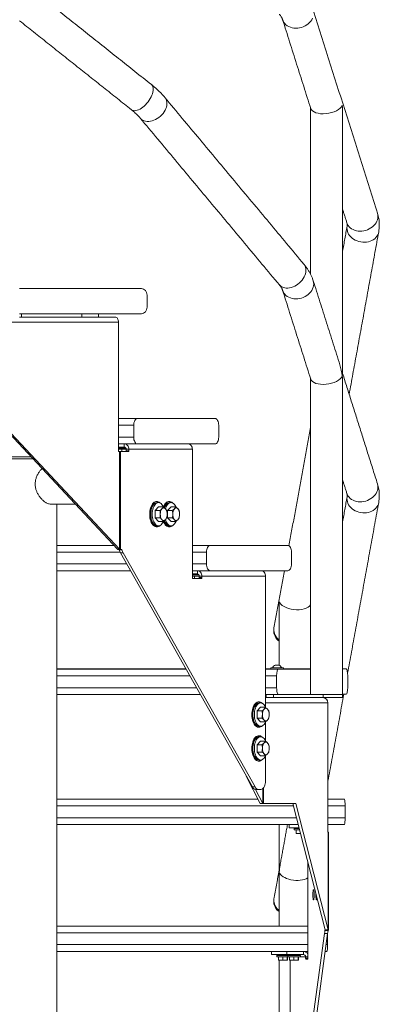
# Model space of a CAD drawing. Units: inches. Extents: x 1.38 to 9.74, y 0.19 to 8.36.
# Drawn here: x 5.03 to 5.56, y 1.54 to 3 of the extents above; entities that cross this region are included whole.
import ezdxf

# ---------------------------------------------------------------- set-up
doc = ezdxf.new("R2010")
doc.units = ezdxf.units.IN
doc.header["$MEASUREMENT"] = 0

msp = doc.modelspace()

# ---------------------------------------------------------------- linework, layer by layer
at = {"color": 7, "linetype": 'Continuous', "lineweight": 15}
for p, q in [((5.02724, 2.60238), (5.20738, 2.60238)), ((5.21582, 2.59238), (5.21582, 2.57488)), ((5.02724, 2.56488), (5.20738, 2.56488)), ((5.17357, 2.55238), (4.83617, 2.55238)), ((5.13733, 2.5602), (5.02724, 2.5602)), ((5.14076, 2.5602), (5.13733, 2.5602)), ((5.16882, 2.5602), (5.14076, 2.5602)), ((5.17357, 2.55238), (5.17357, 2.36137)), ((5.17203, 2.21691), (4.99704, 2.40395)), ((5.17488, 2.21691), (4.99989, 2.40395)), ((5.17357, 2.4102), (5.20149, 2.4102)), ((5.20149, 2.4102), (5.31644, 2.4102)), ((5.19605, 2.4002), (5.17357, 2.4002)), ((5.19605, 2.4002), (5.19605, 2.3827)), ((5.32188, 2.4002), (5.32188, 2.3827)), ((5.17357, 2.3827), (5.19605, 2.3827)), ((5.20149, 2.3727), (5.17357, 2.3727)), ((5.18213, 2.36801), (5.18213, 2.3727)), ((5.20149, 2.3727), (5.31644, 2.3727)), ((5.18213, 2.36801), (5.17357, 2.36801)), ((5.17357, 2.36658), (5.18434, 2.36658)), ((5.17357, 2.36481), (5.18477, 2.36481)), ((5.17357, 2.36137), (5.17488, 2.36137)), ((5.17488, 2.21691), (5.17488, 2.36137)), ((5.17488, 2.36137), (5.17671, 2.36137)), ((5.17671, 2.36137), (5.17671, 2.21645)), ((5.18809, 2.36137), (5.17671, 2.36137)), ((5.17851, 2.36481), (5.17851, 2.36137)), ((5.18477, 2.36488), (5.18872, 2.36488)), ((5.18477, 2.36488), (5.18477, 2.36254)), ((5.18477, 2.36254), (5.18872, 2.36254)), ((5.18872, 2.36254), (5.18872, 2.36488)), ((5.28287, 2.36488), (5.18872, 2.36488)), ((5.28287, 2.36488), (5.28287, 2.17387)), ((4.96968, 2.35075), (5.04681, 2.35075)), ((4.99566, 2.35377), (5.04399, 2.35377)), ((4.99566, 2.35075), (5.04681, 2.35075)), ((5.23274, 2.27963), (5.2277, 2.27421)), ((5.2277, 2.27421), (5.2277, 2.26339)), ((5.23466, 2.27421), (5.2277, 2.27421)), ((5.23971, 2.27963), (5.23274, 2.27963)), ((5.25124, 2.27963), (5.24619, 2.27421)), ((5.24619, 2.27421), (5.24619, 2.26339)), ((5.25316, 2.27421), (5.24619, 2.27421)), ((5.2582, 2.27963), (5.25124, 2.27963)), ((5.23466, 2.26339), (5.2277, 2.26339)), ((5.2277, 2.26339), (5.23274, 2.25797)), ((5.23971, 2.25797), (5.23274, 2.25797)), ((5.25316, 2.26339), (5.24619, 2.26339)), ((5.24619, 2.26339), (5.25124, 2.25797)), ((5.2582, 2.25797), (5.25124, 2.25797)), ((5.08218, 2.2227), (5.16662, 2.2227)), ((5.17612, 2.2127), (5.08218, 2.2127)), ((5.17203, 2.21691), (5.17488, 2.21691)), ((5.17276, 2.21645), (5.17671, 2.21645)), ((5.17451, 2.21602), (5.17846, 2.21602)), ((5.17798, 2.21645), (5.17671, 2.21645)), ((5.28287, 2.2227), (5.30909, 2.2227)), ((5.30365, 2.2127), (5.28287, 2.2127)), ((5.30365, 2.2127), (5.30365, 2.1952)), ((5.30909, 2.2227), (5.42404, 2.2227)), ((5.42949, 2.2127), (5.42949, 2.1952)), ((5.18064, 2.21166), (5.17669, 2.21166)), ((5.17669, 2.21166), (5.37168, 1.86559)), ((5.18064, 2.21166), (5.37564, 1.86559)), ((5.08218, 2.1952), (5.18597, 2.1952)), ((5.1916, 2.1852), (5.08218, 2.1852)), ((5.28287, 2.1952), (5.30365, 2.1952)), ((5.30909, 2.1852), (5.28287, 2.1852)), ((5.2903, 2.18051), (5.2903, 2.1852)), ((5.30909, 2.1852), (5.42404, 2.1852)), ((5.2903, 2.18051), (5.28287, 2.18051)), ((5.28287, 2.17908), (5.29251, 2.17908)), ((5.28287, 2.17731), (5.29293, 2.17731)), ((5.28287, 2.17387), (5.29625, 2.17387)), ((5.28612, 2.17731), (5.28612, 2.17387)), ((5.29279, 2.17731), (5.29279, 2.1743)), ((5.29293, 2.17738), (5.29688, 2.17738)), ((5.29293, 2.17738), (5.29293, 2.17504)), ((5.29293, 2.17504), (5.29688, 2.17504)), ((5.29688, 2.17504), (5.29688, 2.17738)), ((5.39104, 2.17738), (5.29688, 2.17738)), ((5.39104, 2.17738), (5.39104, 1.98356)), ((5.08218, 2.04005), (5.27339, 2.04005)), ((5.08218, 2.03982), (5.27352, 2.03982)), ((5.39104, 2.04005), (5.39886, 2.04005)), ((5.39104, 2.03982), (5.40994, 2.03982)), ((5.41761, 2.04159), (5.39886, 2.04159)), ((5.40678, 2.04574), (5.40554, 2.04574)), ((5.40947, 2.04574), (5.40678, 2.04574)), ((5.41094, 2.04574), (5.40947, 2.04574)), ((5.4577, 2.03982), (5.40994, 2.03982)), ((5.41761, 2.04005), (5.4577, 2.04005)), ((5.5052, 2.04005), (5.51053, 2.04005)), ((5.27915, 2.02982), (5.08218, 2.02982)), ((5.40763, 2.02982), (5.39104, 2.02982)), ((5.40763, 2.01232), (5.40763, 2.02982)), ((5.51284, 2.03005), (5.51284, 2.01255)), ((5.08218, 2.01232), (5.28901, 2.01232)), ((5.39104, 2.01232), (5.40763, 2.01232)), ((5.29465, 2.00232), (5.08218, 2.00232)), ((5.40994, 2.00232), (5.39104, 2.00232)), ((5.39127, 1.99763), (5.39104, 1.99763)), ((5.39221, 1.99763), (5.39127, 1.99763)), ((5.4151, 1.99763), (5.39221, 1.99763)), ((5.40308, 2.00232), (5.40308, 1.99763)), ((5.44407, 2.00232), (5.40994, 2.00232)), ((5.4151, 1.99763), (5.47629, 1.99763)), ((5.44407, 2.00232), (5.47629, 2.00232)), ((5.47629, 2.00232), (5.50463, 2.00232)), ((5.47629, 2.00232), (5.47629, 1.99763)), ((5.47629, 2.00232), (5.5052, 2.00232)), ((5.47629, 1.99763), (5.5052, 1.99763)), ((5.50463, 2.00232), (5.5052, 2.00232)), ((5.5052, 2.00255), (5.51053, 2.00255)), ((5.3839, 1.98345), (5.37885, 1.97804)), ((5.39086, 1.98345), (5.3839, 1.98345)), ((5.39104, 1.98982), (5.39122, 1.98982)), ((5.39104, 1.98747), (5.39122, 1.98747)), ((5.39122, 1.98982), (5.39122, 1.98747)), ((5.48357, 1.98982), (5.39122, 1.98982)), ((5.48357, 1.98982), (5.48357, 1.7988)), ((5.37885, 1.97804), (5.37885, 1.96722)), ((5.38582, 1.97804), (5.37885, 1.97804)), ((5.38582, 1.96722), (5.37885, 1.96722)), ((5.37885, 1.96722), (5.3839, 1.9618)), ((5.39086, 1.9618), (5.3839, 1.9618)), ((5.39104, 1.9617), (5.39104, 1.93356)), ((5.3839, 1.93345), (5.37885, 1.92804)), ((5.37885, 1.92804), (5.37885, 1.91722)), ((5.38582, 1.92804), (5.37885, 1.92804)), ((5.39086, 1.93345), (5.3839, 1.93345)), ((5.37885, 1.91722), (5.3839, 1.9118)), ((5.38582, 1.91722), (5.37885, 1.91722)), ((5.39086, 1.9118), (5.3839, 1.9118)), ((5.39104, 1.9117), (5.39104, 1.87463)), ((5.36312, 1.88057), (5.38313, 1.84138)), ((5.36324, 1.88057), (5.36312, 1.88057)), ((5.37168, 1.86559), (5.37564, 1.86559)), ((5.38733, 1.84138), (5.38733, 1.86346)), ((5.38837, 1.86466), (5.38837, 1.84138)), ((5.38028, 1.86213), (5.37633, 1.86213)), ((5.38708, 1.84138), (5.37649, 1.86213)), ((5.38431, 1.86213), (5.38028, 1.86213)), ((5.08218, 1.84763), (5.37994, 1.84763)), ((5.43242, 1.83763), (5.08218, 1.83763)), ((5.38708, 1.84138), (5.38313, 1.84138)), ((5.38733, 1.84138), (5.38708, 1.84138)), ((5.38837, 1.84138), (5.38733, 1.84138)), ((5.43603, 1.84138), (5.38837, 1.84138)), ((5.47935, 1.65435), (5.43146, 1.84138)), ((5.48393, 1.65435), (5.43603, 1.84138)), ((5.48357, 1.84763), (5.50769, 1.84763)), ((5.50899, 1.83763), (5.48357, 1.83763)), ((5.50899, 1.83763), (5.50899, 1.82013)), ((5.08218, 1.82013), (5.4369, 1.82013)), ((5.48357, 1.82013), (5.50899, 1.82013)), ((5.43946, 1.81013), (5.08218, 1.81013)), ((5.42592, 1.81013), (5.42592, 1.80544)), ((5.44066, 1.80544), (5.42592, 1.80544)), ((5.50769, 1.81013), (5.48357, 1.81013)), ((5.43367, 1.80402), (5.44102, 1.80402)), ((5.43367, 1.80224), (5.44148, 1.80224)), ((5.43638, 1.80224), (5.43638, 1.79697)), ((5.43638, 1.79697), (5.44268, 1.79697)), ((5.44268, 1.79754), (5.44268, 1.79697)), ((5.44268, 1.79697), (5.44283, 1.79697)), ((5.48357, 1.7988), (5.48393, 1.7988)), ((5.48393, 1.65435), (5.48393, 1.7988)), ((5.48393, 1.7988), (5.48411, 1.7988)), ((5.45381, 1.75407), (5.45381, 1.6113)), ((5.08218, 1.66013), (5.45381, 1.66013)), ((5.45381, 1.65013), (5.08218, 1.65013)), ((5.47845, 1.64909), (5.43146, 1.30302)), ((5.4831, 1.64909), (5.4361, 1.30302)), ((5.4831, 1.64909), (5.47845, 1.64909)), ((5.47898, 1.65345), (5.48362, 1.65345)), ((5.4794, 1.65388), (5.47909, 1.65388)), ((5.47935, 1.65435), (5.48393, 1.65435)), ((5.4794, 1.65423), (5.4794, 1.65388)), ((5.4794, 1.65388), (5.48405, 1.65388)), ((5.48305, 1.64875), (5.48305, 1.63263)), ((5.08218, 1.63263), (5.45381, 1.63263)), ((5.48086, 1.63263), (5.48305, 1.63263)), ((5.45381, 1.62263), (5.08218, 1.62263)), ((5.39986, 1.62263), (5.39986, 1.61794)), ((5.42255, 1.61794), (5.39986, 1.61794)), ((5.40774, 1.61652), (5.42395, 1.61652)), ((5.42255, 1.62263), (5.42255, 1.61794)), ((5.44734, 1.61794), (5.42255, 1.61794)), ((5.42395, 1.61652), (5.4427, 1.61652)), ((5.44734, 1.61794), (5.44734, 1.62263)), ((5.48175, 1.62263), (5.47951, 1.62263)), ((5.40774, 1.61474), (5.42395, 1.61474)), ((5.41044, 1.61474), (5.41044, 1.60947)), ((5.41044, 1.60947), (5.41675, 1.60947)), ((5.41675, 1.61474), (5.41675, 1.60947)), ((5.41675, 1.60947), (5.42342, 1.60947)), ((5.42342, 1.61474), (5.42342, 1.60947)), ((5.42342, 1.60947), (5.42378, 1.60947)), ((5.42378, 1.61474), (5.42378, 1.60947)), ((5.42395, 1.61474), (5.4427, 1.61474)), ((5.42665, 1.61474), (5.42665, 1.60947)), ((5.42665, 1.60947), (5.43296, 1.60947)), ((5.42774, 1.60947), (5.42774, 1.42888)), ((5.43296, 1.61474), (5.43296, 1.60947)), ((5.43296, 1.60947), (5.43963, 1.60947)), ((5.43963, 1.61474), (5.43963, 1.60947)), ((5.43963, 1.60947), (5.43999, 1.60947)), ((5.43999, 1.61474), (5.43999, 1.60947)), ((5.4427, 1.61482), (5.45044, 1.61482)), ((5.45044, 1.61482), (5.45044, 1.61247)), ((5.45044, 1.61482), (5.45381, 1.61482)), ((5.45044, 1.61247), (5.45381, 1.61247)), ((5.45059, 1.6113), (5.45381, 1.6113))]:
    msp.add_line(p, q, dxfattribs=at)
at = {"color": 7, "linetype": 'Continuous', "lineweight": 15, "flags": 128}
for points in [[(5.46084, 3.0018), (5.45964, 2.99955), (5.45815, 2.9974), (5.45638, 2.99539), (5.45435, 2.99354), (5.45211, 2.99188), (5.44967, 2.99044), (5.44708, 2.98924), (5.44438, 2.98829), (5.44159, 2.98761), (5.43878, 2.98721), (5.43596, 2.98709), (5.43319, 2.98725), (5.43051, 2.9877), (5.42796, 2.98843), (5.42556, 2.98942), (5.42337, 2.99066), (5.4214, 2.99214), (5.41969, 2.99383), (5.41827, 2.9957), (5.41715, 2.99774), (5.41648, 2.99945)], [(5.22213, 2.90382), (5.22288, 2.90312), (5.22377, 2.90189), (5.22442, 2.90041), (5.22482, 2.89871), (5.22496, 2.89682), (5.22485, 2.89476), (5.22448, 2.89256), (5.22386, 2.89025), (5.223, 2.88787), (5.22192, 2.88545), (5.22062, 2.88303), (5.21913, 2.88063), (5.21746, 2.87831), (5.21565, 2.87609), (5.21372, 2.874), (5.2117, 2.87207), (5.20961, 2.87033), (5.20749, 2.86882), (5.20537, 2.86754), (5.20328, 2.86652), (5.20124, 2.86577), (5.1993, 2.86531), (5.19747, 2.86513), (5.19579, 2.86525), (5.19428, 2.86566), (5.19296, 2.86636), (5.1926, 2.86662)], [(5.24224, 2.88453), (5.24303, 2.88347), (5.24401, 2.88167), (5.24471, 2.87969), (5.2451, 2.87756), (5.24519, 2.87531), (5.24496, 2.87297), (5.24443, 2.87058), (5.24361, 2.86817), (5.24249, 2.86578), (5.24111, 2.86343), (5.23948, 2.86117), (5.23762, 2.85904), (5.23557, 2.85705), (5.23334, 2.85524), (5.23098, 2.85363), (5.22852, 2.85225), (5.22599, 2.85113), (5.22344, 2.85026), (5.22089, 2.84968), (5.21839, 2.84938), (5.21597, 2.84937), (5.21366, 2.84965), (5.21151, 2.85022), (5.20954, 2.85107), (5.20778, 2.85218), (5.20626, 2.85354), (5.20579, 2.85407)], [(5.55685, 2.71375), (5.55698, 2.71334), (5.55744, 2.71108), (5.55758, 2.70875), (5.55737, 2.70638), (5.55682, 2.70402), (5.55594, 2.7017), (5.55475, 2.69945), (5.55325, 2.6973), (5.55148, 2.69529), (5.54946, 2.69344), (5.54721, 2.69179), (5.54478, 2.69035), (5.54219, 2.68914), (5.53948, 2.68819), (5.5367, 2.68751), (5.53388, 2.68711), (5.53107, 2.68699), (5.5283, 2.68715), (5.52562, 2.6876), (5.52306, 2.68833), (5.52067, 2.68932), (5.51847, 2.69056), (5.5165, 2.69204), (5.5148, 2.69373), (5.51337, 2.69561), (5.51225, 2.69764), (5.51157, 2.6994)], [(5.55864, 2.68582), (5.55812, 2.68377), (5.55723, 2.68161), (5.55602, 2.67957), (5.55451, 2.67769), (5.55272, 2.67599), (5.55067, 2.67449), (5.5484, 2.67322), (5.54594, 2.6722), (5.54332, 2.67144), (5.54059, 2.67094), (5.53778, 2.67073), (5.53493, 2.6708), (5.53208, 2.67115), (5.52929, 2.67178), (5.52658, 2.67267), (5.52399, 2.67382), (5.52157, 2.6752), (5.51936, 2.6768), (5.51737, 2.6786), (5.51564, 2.68056), (5.5142, 2.68266), (5.51307, 2.68487), (5.51226, 2.68716), (5.51179, 2.68948), (5.51166, 2.69182), (5.51187, 2.69413), (5.5119, 2.69429)], [(5.44806, 2.63816), (5.44885, 2.6371), (5.44983, 2.6353), (5.45053, 2.63332), (5.45092, 2.63119), (5.45101, 2.62894), (5.45078, 2.6266), (5.45025, 2.62421), (5.44943, 2.6218), (5.44831, 2.6194), (5.44693, 2.61706), (5.4453, 2.6148), (5.44344, 2.61266), (5.44139, 2.61067), (5.43916, 2.60886), (5.4368, 2.60726), (5.43434, 2.60588), (5.43181, 2.60475), (5.42926, 2.60389), (5.42671, 2.6033), (5.42421, 2.60301), (5.42179, 2.603), (5.41948, 2.60328), (5.41733, 2.60385), (5.41536, 2.60469), (5.4136, 2.60581), (5.41208, 2.60717), (5.41161, 2.6077)], [(5.46174, 2.61388), (5.46187, 2.61344), (5.46234, 2.61117), (5.46247, 2.60884), (5.46226, 2.60648), (5.46171, 2.60412), (5.46084, 2.6018), (5.45964, 2.59955), (5.45815, 2.5974), (5.45638, 2.59539), (5.45435, 2.59354), (5.45211, 2.59188), (5.44967, 2.59044), (5.44708, 2.58924), (5.44438, 2.58829), (5.44159, 2.58761), (5.43878, 2.58721), (5.43596, 2.58709), (5.43319, 2.58725), (5.43051, 2.5877), (5.42796, 2.58843), (5.42556, 2.58942), (5.42337, 2.59066), (5.4214, 2.59214), (5.41969, 2.59383), (5.41827, 2.5957), (5.41715, 2.59774), (5.41648, 2.59945)], [(5.16882, 2.5602), (5.16974, 2.56005), (5.17063, 2.5596), (5.17145, 2.55888), (5.17217, 2.55791), (5.17277, 2.55672), (5.1732, 2.55537), (5.17347, 2.55391), (5.17357, 2.55238)], [(5.20149, 2.4102), (5.20043, 2.41), (5.19941, 2.40943), (5.19847, 2.40851), (5.19764, 2.40727), (5.19697, 2.40575), (5.19646, 2.40402), (5.19615, 2.40215), (5.19605, 2.4002)], [(5.32188, 2.4002), (5.32178, 2.40215), (5.32147, 2.40402), (5.32096, 2.40575), (5.32029, 2.40727), (5.31946, 2.40851), (5.31852, 2.40943), (5.3175, 2.41), (5.31644, 2.4102)], [(5.18872, 2.36488), (5.18859, 2.36641), (5.18822, 2.36787), (5.18761, 2.36922), (5.18679, 2.37041), (5.18579, 2.37138), (5.18465, 2.3721), (5.18342, 2.37255), (5.18213, 2.3727)], [(5.19605, 2.3827), (5.19615, 2.38075), (5.19646, 2.37887), (5.19697, 2.37714), (5.19764, 2.37562), (5.19847, 2.37438), (5.19941, 2.37346), (5.20043, 2.37289), (5.20149, 2.3727)], [(5.27629, 2.3727), (5.27757, 2.37255), (5.27881, 2.3721), (5.27995, 2.37138), (5.28094, 2.37041), (5.28176, 2.36922), (5.28237, 2.36787), (5.28275, 2.36641), (5.28287, 2.36488)], [(5.31644, 2.3727), (5.3175, 2.37289), (5.31852, 2.37346), (5.31946, 2.37438), (5.32029, 2.37562), (5.32096, 2.37714), (5.32147, 2.37887), (5.32178, 2.38075), (5.32188, 2.3827)], [(5.55685, 2.31375), (5.55698, 2.31334), (5.55744, 2.31108), (5.55758, 2.30875), (5.55737, 2.30638), (5.55682, 2.30402), (5.55594, 2.3017), (5.55475, 2.29945), (5.55325, 2.2973), (5.55148, 2.29529), (5.54946, 2.29344), (5.54721, 2.29179), (5.54478, 2.29035), (5.54219, 2.28914), (5.53948, 2.28819), (5.5367, 2.28751), (5.53388, 2.28711), (5.53107, 2.28699), (5.5283, 2.28715), (5.52562, 2.2876), (5.52306, 2.28833), (5.52067, 2.28932), (5.51847, 2.29056), (5.5165, 2.29204), (5.5148, 2.29373), (5.51337, 2.29561), (5.51225, 2.29764), (5.51157, 2.2994)], [(5.22979, 2.28755), (5.22892, 2.28748), (5.22756, 2.28708), (5.22624, 2.28635), (5.22499, 2.28529), (5.22382, 2.28392), (5.22277, 2.28227), (5.22185, 2.28036), (5.22108, 2.27825), (5.22047, 2.27595), (5.22003, 2.27353), (5.21977, 2.27101), (5.21971, 2.26846), (5.21982, 2.26591), (5.22013, 2.26341), (5.22061, 2.26102), (5.22127, 2.25876), (5.22209, 2.2567), (5.22304, 2.25486), (5.22413, 2.25329), (5.22532, 2.252), (5.22659, 2.25102), (5.22792, 2.25038), (5.22929, 2.25007), (5.22979, 2.25005)], [(5.23531, 2.28531), (5.23501, 2.2856), (5.23373, 2.28658), (5.2324, 2.28722), (5.23103, 2.28753), (5.22966, 2.28748), (5.2283, 2.28708), (5.22698, 2.28635), (5.22572, 2.28529), (5.22456, 2.28392), (5.22351, 2.28227), (5.22259, 2.28036), (5.22182, 2.27825), (5.2212, 2.27595), (5.22077, 2.27353), (5.22051, 2.27101), (5.22044, 2.26846), (5.22056, 2.26591), (5.22087, 2.26341), (5.22135, 2.26102), (5.22201, 2.25876), (5.22282, 2.2567), (5.22378, 2.25486), (5.22486, 2.25329), (5.22605, 2.252), (5.22733, 2.25102), (5.22866, 2.25038), (5.23003, 2.25007), (5.2314, 2.25012), (5.23276, 2.25052), (5.23408, 2.25125), (5.23531, 2.25229)], [(5.23053, 2.28599), (5.22921, 2.28581), (5.22792, 2.28529), (5.22669, 2.28443), (5.22553, 2.28326), (5.22447, 2.28179), (5.22354, 2.28006), (5.22275, 2.27809), (5.22212, 2.27594), (5.22166, 2.27364), (5.22138, 2.27125), (5.22128, 2.2688), (5.22138, 2.26635), (5.22166, 2.26396), (5.22212, 2.26166), (5.22275, 2.25951), (5.22354, 2.25754), (5.22447, 2.25581), (5.22553, 2.25434), (5.22669, 2.25317), (5.22792, 2.25231), (5.22921, 2.25179), (5.23053, 2.25161)], [(5.23993, 2.27961), (5.23973, 2.28006), (5.2388, 2.28179), (5.23774, 2.28326), (5.23658, 2.28443), (5.23535, 2.28529), (5.23406, 2.28581), (5.23274, 2.28599), (5.23143, 2.28581), (5.23014, 2.28529), (5.2289, 2.28443), (5.22774, 2.28326), (5.22669, 2.28179), (5.22575, 2.28006), (5.22496, 2.27809), (5.22433, 2.27594), (5.22387, 2.27364), (5.22359, 2.27125), (5.2235, 2.2688), (5.22359, 2.26635), (5.22387, 2.26396), (5.22433, 2.26166), (5.22496, 2.25951), (5.22575, 2.25754), (5.22669, 2.25581), (5.22774, 2.25434), (5.2289, 2.25317), (5.23014, 2.25231), (5.23143, 2.25179), (5.23274, 2.25161), (5.23406, 2.25179), (5.23535, 2.25231), (5.23658, 2.25317), (5.23774, 2.25434), (5.2388, 2.25581), (5.23973, 2.25754), (5.23999, 2.25813)], [(5.24829, 2.28755), (5.24741, 2.28748), (5.24605, 2.28708), (5.24473, 2.28635), (5.24348, 2.28529), (5.24232, 2.28392), (5.24127, 2.28227), (5.24035, 2.28036), (5.23999, 2.27947)], [(5.2538, 2.28531), (5.2535, 2.2856), (5.25223, 2.28658), (5.25089, 2.28722), (5.24953, 2.28753), (5.24815, 2.28748), (5.24679, 2.28708), (5.24547, 2.28635), (5.24422, 2.28529), (5.24306, 2.28392), (5.242, 2.28227), (5.24108, 2.28036), (5.24056, 2.27901)], [(5.24902, 2.28599), (5.24771, 2.28581), (5.24642, 2.28529), (5.24518, 2.28443), (5.24402, 2.28326), (5.24297, 2.28179), (5.24204, 2.28006), (5.24135, 2.27838)], [(5.25842, 2.27961), (5.25823, 2.28006), (5.25729, 2.28179), (5.25624, 2.28326), (5.25508, 2.28443), (5.25384, 2.28529), (5.25255, 2.28581), (5.25124, 2.28599), (5.24992, 2.28581), (5.24863, 2.28529), (5.2474, 2.28443), (5.24624, 2.28326), (5.24518, 2.28179), (5.24425, 2.28006), (5.24346, 2.27809), (5.24306, 2.27682)], [(5.55864, 2.28582), (5.55812, 2.28377), (5.55723, 2.28161), (5.55602, 2.27957), (5.55451, 2.27769), (5.55272, 2.27599), (5.55067, 2.27449), (5.5484, 2.27322), (5.54594, 2.2722), (5.54332, 2.27144), (5.54059, 2.27094), (5.53778, 2.27073), (5.53493, 2.2708), (5.53208, 2.27115), (5.52929, 2.27178), (5.52658, 2.27267), (5.52399, 2.27382), (5.52157, 2.2752), (5.51936, 2.2768), (5.51737, 2.2786), (5.51564, 2.28056), (5.5142, 2.28266), (5.51307, 2.28487), (5.51226, 2.28716), (5.51179, 2.28948), (5.51166, 2.29182), (5.51187, 2.29413), (5.5119, 2.29429)], [(5.23999, 2.25813), (5.24058, 2.2567), (5.24154, 2.25486), (5.24262, 2.25329), (5.24381, 2.252), (5.24508, 2.25102), (5.24642, 2.25038), (5.24778, 2.25007), (5.24829, 2.25005)], [(5.24056, 2.25859), (5.24132, 2.2567), (5.24228, 2.25486), (5.24336, 2.25329), (5.24455, 2.252), (5.24582, 2.25102), (5.24715, 2.25038), (5.24852, 2.25007), (5.2499, 2.25012), (5.25126, 2.25052), (5.25258, 2.25125), (5.2538, 2.25229)], [(5.24136, 2.2592), (5.24204, 2.25754), (5.24297, 2.25581), (5.24402, 2.25434), (5.24518, 2.25317), (5.24642, 2.25231), (5.24771, 2.25179), (5.24902, 2.25161)], [(5.24309, 2.26066), (5.24346, 2.25951), (5.24425, 2.25754), (5.24518, 2.25581), (5.24624, 2.25434), (5.2474, 2.25317), (5.24863, 2.25231), (5.24992, 2.25179), (5.25124, 2.25161), (5.25255, 2.25179), (5.25384, 2.25231), (5.25508, 2.25317), (5.25624, 2.25434), (5.25729, 2.25581), (5.25823, 2.25754), (5.25845, 2.25805)], [(5.30909, 2.2227), (5.30803, 2.2225), (5.30701, 2.22193), (5.30607, 2.22101), (5.30525, 2.21977), (5.30457, 2.21825), (5.30407, 2.21652), (5.30376, 2.21465), (5.30365, 2.2127)], [(5.42949, 2.2127), (5.42938, 2.21465), (5.42907, 2.21652), (5.42857, 2.21825), (5.42789, 2.21977), (5.42707, 2.22101), (5.42613, 2.22193), (5.42511, 2.2225), (5.42404, 2.2227)], [(5.29688, 2.17738), (5.29675, 2.17891), (5.29638, 2.18037), (5.29577, 2.18172), (5.29495, 2.18291), (5.29395, 2.18388), (5.29282, 2.1846), (5.29158, 2.18505), (5.2903, 2.1852)], [(5.30365, 2.1952), (5.30376, 2.19325), (5.30407, 2.19137), (5.30457, 2.18964), (5.30525, 2.18812), (5.30607, 2.18688), (5.30701, 2.18596), (5.30803, 2.18539), (5.30909, 2.1852)], [(5.38445, 2.1852), (5.38574, 2.18505), (5.38697, 2.1846), (5.38811, 2.18388), (5.38911, 2.18291), (5.38993, 2.18172), (5.39053, 2.18037), (5.39091, 2.17891), (5.39104, 2.17738)], [(5.42404, 2.1852), (5.42511, 2.18539), (5.42613, 2.18596), (5.42707, 2.18688), (5.42789, 2.18812), (5.42857, 2.18964), (5.42907, 2.19137), (5.42938, 2.19325), (5.42949, 2.1952)], [(5.41122, 2.08134), (5.41, 2.08235), (5.40812, 2.08422), (5.40651, 2.08625), (5.40519, 2.0884), (5.4042, 2.09064), (5.40353, 2.09295), (5.4032, 2.09528), (5.40321, 2.09761), (5.40341, 2.09915)], [(5.41122, 2.083), (5.41026, 2.0838), (5.40838, 2.08567), (5.40677, 2.0877), (5.40546, 2.08985), (5.40446, 2.09209), (5.40379, 2.0944), (5.40346, 2.09673), (5.40347, 2.09906), (5.40368, 2.1006)], [(5.38095, 1.99138), (5.38007, 1.99131), (5.37871, 1.99091), (5.3774, 1.99018), (5.37614, 1.98912), (5.37498, 1.98775), (5.37393, 1.9861), (5.37301, 1.98419), (5.37223, 1.98208), (5.37162, 1.97978), (5.37119, 1.97736), (5.37093, 1.97484), (5.37086, 1.97229), (5.37098, 1.96974), (5.37129, 1.96724), (5.37177, 1.96484), (5.37243, 1.96259), (5.37324, 1.96053), (5.3742, 1.95869), (5.37528, 1.95712), (5.37647, 1.95583), (5.37774, 1.95485), (5.37908, 1.9542), (5.38044, 1.9539), (5.38095, 1.95388)], [(5.38646, 1.98914), (5.38616, 1.98943), (5.38489, 1.99041), (5.38356, 1.99105), (5.38219, 1.99136), (5.38081, 1.99131), (5.37945, 1.99091), (5.37813, 1.99018), (5.37688, 1.98912), (5.37572, 1.98775), (5.37467, 1.9861), (5.37374, 1.98419), (5.37297, 1.98208), (5.37236, 1.97978), (5.37192, 1.97736), (5.37167, 1.97484), (5.3716, 1.97229), (5.37172, 1.96974), (5.37202, 1.96724), (5.37251, 1.96484), (5.37316, 1.96259), (5.37398, 1.96053), (5.37494, 1.95869), (5.37602, 1.95712), (5.37721, 1.95583), (5.37848, 1.95485), (5.37981, 1.9542), (5.38118, 1.9539), (5.38256, 1.95395), (5.38392, 1.95435), (5.38524, 1.95508), (5.38646, 1.95612)], [(5.38169, 1.98982), (5.38037, 1.98964), (5.37908, 1.98912), (5.37784, 1.98826), (5.37669, 1.98709), (5.37563, 1.98562), (5.3747, 1.98389), (5.37391, 1.98192), (5.37327, 1.97977), (5.37281, 1.97747), (5.37253, 1.97508), (5.37244, 1.97263), (5.37253, 1.97018), (5.37281, 1.96779), (5.37327, 1.96549), (5.37391, 1.96334), (5.3747, 1.96137), (5.37563, 1.95964), (5.37669, 1.95817), (5.37784, 1.957), (5.37908, 1.95614), (5.38037, 1.95562), (5.38169, 1.95544), (5.38169, 1.95544)], [(5.39104, 1.98356), (5.39089, 1.98389), (5.38995, 1.98562), (5.3889, 1.98709), (5.38774, 1.98826), (5.3865, 1.98912), (5.38521, 1.98964), (5.3839, 1.98982), (5.38258, 1.98964), (5.38129, 1.98912), (5.38006, 1.98826), (5.3789, 1.98709), (5.37784, 1.98562), (5.37691, 1.98389), (5.37612, 1.98192), (5.37549, 1.97977), (5.37503, 1.97747), (5.37474, 1.97508), (5.37465, 1.97263), (5.37474, 1.97018), (5.37503, 1.96779), (5.37549, 1.96549), (5.37612, 1.96334), (5.37691, 1.96137), (5.37784, 1.95964), (5.3789, 1.95817), (5.38006, 1.957), (5.38129, 1.95614), (5.38258, 1.95562), (5.3839, 1.95544), (5.38521, 1.95562), (5.3865, 1.95614), (5.38774, 1.957), (5.3889, 1.95817), (5.38995, 1.95964), (5.39089, 1.96137), (5.39111, 1.96188)], [(5.39122, 1.98982), (5.39107, 1.99134), (5.39104, 1.99153)], [(5.38095, 1.94138), (5.38007, 1.94131), (5.37871, 1.94091), (5.3774, 1.94018), (5.37614, 1.93912), (5.37498, 1.93775), (5.37393, 1.9361), (5.37301, 1.93419), (5.37223, 1.93208), (5.37162, 1.92978), (5.37119, 1.92736), (5.37093, 1.92484), (5.37086, 1.92229), (5.37098, 1.91974), (5.37129, 1.91724), (5.37177, 1.91484), (5.37243, 1.91259), (5.37324, 1.91053), (5.3742, 1.90869), (5.37528, 1.90712), (5.37647, 1.90583), (5.37774, 1.90485), (5.37908, 1.9042), (5.38044, 1.9039), (5.38095, 1.90388)], [(5.38646, 1.93914), (5.38616, 1.93943), (5.38489, 1.94041), (5.38356, 1.94105), (5.38219, 1.94136), (5.38081, 1.94131), (5.37945, 1.94091), (5.37813, 1.94018), (5.37688, 1.93912), (5.37572, 1.93775), (5.37467, 1.9361), (5.37374, 1.93419), (5.37297, 1.93208), (5.37236, 1.92978), (5.37192, 1.92736), (5.37167, 1.92484), (5.3716, 1.92229), (5.37172, 1.91974), (5.37202, 1.91724), (5.37251, 1.91484), (5.37316, 1.91259), (5.37398, 1.91053), (5.37494, 1.90869), (5.37602, 1.90712), (5.37721, 1.90583), (5.37848, 1.90485), (5.37981, 1.9042), (5.38118, 1.9039), (5.38256, 1.90395), (5.38392, 1.90435), (5.38524, 1.90508), (5.38646, 1.90612)], [(5.38169, 1.93982), (5.38037, 1.93964), (5.37908, 1.93912), (5.37784, 1.93826), (5.37669, 1.93709), (5.37563, 1.93562), (5.3747, 1.93389), (5.37391, 1.93192), (5.37327, 1.92977), (5.37281, 1.92747), (5.37253, 1.92508), (5.37244, 1.92263), (5.37253, 1.92018), (5.37281, 1.91779), (5.37327, 1.91549), (5.37391, 1.91334), (5.3747, 1.91137), (5.37563, 1.90964), (5.37669, 1.90817), (5.37784, 1.907), (5.37908, 1.90614), (5.38037, 1.90562), (5.38169, 1.90544), (5.38169, 1.90544)], [(5.39104, 1.93356), (5.39089, 1.93389), (5.38995, 1.93562), (5.3889, 1.93709), (5.38774, 1.93826), (5.3865, 1.93912), (5.38521, 1.93964), (5.3839, 1.93982), (5.38258, 1.93964), (5.38129, 1.93912), (5.38006, 1.93826), (5.3789, 1.93709), (5.37784, 1.93562), (5.37691, 1.93389), (5.37612, 1.93192), (5.37549, 1.92977), (5.37503, 1.92747), (5.37474, 1.92508), (5.37465, 1.92263), (5.37474, 1.92018), (5.37503, 1.91779), (5.37549, 1.91549), (5.37612, 1.91334), (5.37691, 1.91137), (5.37784, 1.90964), (5.3789, 1.90817), (5.38006, 1.907), (5.38129, 1.90614), (5.38258, 1.90562), (5.3839, 1.90544), (5.38521, 1.90562), (5.3865, 1.90614), (5.38774, 1.907), (5.3889, 1.90817), (5.38995, 1.90964), (5.39089, 1.91137), (5.39111, 1.91188)], [(5.36312, 1.88057), (5.36271, 1.88147), (5.36262, 1.88167)], [(5.38431, 1.86213), (5.38548, 1.86232), (5.38661, 1.86288), (5.38767, 1.8638), (5.38863, 1.86505), (5.38946, 1.86659), (5.39013, 1.86838), (5.39063, 1.87035), (5.39093, 1.87246), (5.39104, 1.87463)], [(5.50769, 1.84763), (5.50794, 1.84744), (5.50819, 1.84687), (5.50841, 1.84594), (5.50861, 1.8447), (5.50877, 1.84319), (5.50889, 1.84146), (5.50896, 1.83958), (5.50899, 1.83763)], [(5.50899, 1.82013), (5.50896, 1.81818), (5.50889, 1.8163), (5.50877, 1.81457), (5.50861, 1.81306), (5.50841, 1.81181), (5.50819, 1.81089), (5.50794, 1.81032), (5.50769, 1.81013)], [(5.46311, 1.70623), (5.46309, 1.70783), (5.46302, 1.70935), (5.46291, 1.71073), (5.46277, 1.71189), (5.4626, 1.71279), (5.46241, 1.71338), (5.4622, 1.71364), (5.46199, 1.71356), (5.46179, 1.71313), (5.46161, 1.71238), (5.46145, 1.71134), (5.46132, 1.71006), (5.46124, 1.7086), (5.46119, 1.70704), (5.46119, 1.70543), (5.46124, 1.70386), (5.46132, 1.70241), (5.46145, 1.70113), (5.46161, 1.70009), (5.46179, 1.69934), (5.46199, 1.69891), (5.4622, 1.69882), (5.46241, 1.69908), (5.4626, 1.69968), (5.46277, 1.70058), (5.46291, 1.70174), (5.46302, 1.70312), (5.46309, 1.70464), (5.46311, 1.70623)], [(5.46566, 1.70779), (5.46565, 1.70704), (5.46565, 1.70543), (5.46569, 1.70386), (5.46578, 1.70241), (5.46591, 1.70113), (5.46607, 1.70009), (5.46625, 1.69934), (5.46645, 1.69891), (5.46666, 1.69882), (5.46686, 1.69908), (5.46706, 1.69968), (5.46723, 1.70058), (5.46733, 1.7013)], [(5.41122, 1.68134), (5.41, 1.68235), (5.40812, 1.68422), (5.40651, 1.68625), (5.40519, 1.6884), (5.4042, 1.69064), (5.40353, 1.69295), (5.4032, 1.69528), (5.40321, 1.69761), (5.40341, 1.69915)], [(5.41122, 1.683), (5.41026, 1.6838), (5.40838, 1.68567), (5.40677, 1.6877), (5.40546, 1.68985), (5.40446, 1.69209), (5.40379, 1.6944), (5.40346, 1.69673), (5.40347, 1.69906), (5.40368, 1.7006)], [(5.48305, 1.63263), (5.48303, 1.63068), (5.48295, 1.6288), (5.48283, 1.62707), (5.48267, 1.62556), (5.48248, 1.62431), (5.48225, 1.62339), (5.48201, 1.62282), (5.48175, 1.62263)]]:
    msp.add_lwpolyline(points, dxfattribs=at)
at = {"color": 7, "linetype": 'Continuous', "lineweight": 15}
for centre, radius, start, end in [((5.18187, 2.36511), 0.00291, 355.54268, 84.71577), ((5.18375, 2.36233), 0.00104, 291.86471, 11.56505), ((5.1877, 2.36233), 0.00104, 291.87546, 11.56253), ((5.24768, 2.26943), 0.01232, 142.56507, 182.92377), ((5.24041, 2.27494), 0.00321, 38.13239, 141.86761), ((5.23315, 2.26943), 0.01232, 357.07671, 37.43584), ((5.26617, 2.26943), 0.01232, 142.56416, 182.92329), ((5.25891, 2.27494), 0.00321, 38.12958, 141.87042), ((5.25165, 2.26943), 0.01232, 357.07675, 37.43638), ((5.24768, 2.26817), 0.01232, 177.07623, 217.43493), ((5.24041, 2.26266), 0.00321, 218.13378, 321.86622), ((5.23315, 2.26817), 0.01232, 322.56416, 2.92329), ((5.26617, 2.26817), 0.01232, 177.07671, 217.43584), ((5.25891, 2.26266), 0.00321, 218.13097, 321.86903), ((5.25165, 2.26817), 0.01232, 322.56362, 2.92325), ((5.17393, 2.21585), 0.000603, 16.30673, 81.22081), ((5.22117, 2.23663), 0.051, 203.83211, 209.30977), ((5.17788, 2.21585), 0.000603, 16.31216, 81.20272), ((5.22513, 2.23663), 0.05101, 203.83259, 209.30929), ((5.29003, 2.17761), 0.00291, 355.54743, 84.7089), ((5.29191, 2.17483), 0.00104, 291.86279, 11.56697), ((5.29586, 2.17483), 0.00104, 291.87546, 11.56253), ((5.42215, 2.0981), 0.01864, 172.28358, 234.08958), ((5.40824, 2.03891), 0.00734, 111.56329, 158.59726), ((5.40824, 2.03891), 0.00734, 21.40274, 68.43671), ((5.47585, 1.98991), 0.00772, 359.31596, 89.29901), ((5.39883, 1.97326), 0.01232, 142.5635, 182.92337), ((5.39157, 1.97877), 0.00321, 38.13226, 141.86774), ((5.38907, 1.98725), 0.00217, 335.35422, 5.96709), ((5.38431, 1.97326), 0.01232, 357.07615, 37.43559), ((5.39883, 1.972), 0.01232, 177.07685, 217.43652), ((5.38431, 1.972), 0.01232, 322.56439, 2.92363), ((5.39157, 1.96649), 0.00321, 218.13157, 321.86843), ((5.39883, 1.92326), 0.01232, 142.56316, 182.92347), ((5.39883, 1.922), 0.01232, 177.07675, 217.43638), ((5.39157, 1.92877), 0.00321, 38.12984, 141.87016), ((5.38431, 1.92326), 0.01232, 357.07605, 37.43592), ((5.38431, 1.922), 0.01232, 322.56453, 2.92373), ((5.39157, 1.91649), 0.00321, 218.13226, 321.86774), ((5.37699, 1.86786), 0.00577, 203.17164, 263.46451), ((5.38094, 1.86786), 0.00577, 203.17218, 263.46525), ((5.42215, 1.6981), 0.01864, 172.28394, 234.08922), ((5.32493, 1.66981), 0.15491, 352.31485, 353.93896), ((5.47962, 1.65351), 0.000647, 144.63051, 184.6121), ((5.32958, 1.66981), 0.15491, 352.31485, 353.93896), ((5.48427, 1.6535), 0.000648, 144.69434, 184.58096), ((5.44732, 1.61489), 0.00774, 33.00464, 89.88829), ((5.44732, 1.61483), 0.00311, 359.75776, 89.75643), ((5.45281, 1.61219), 0.00239, 173.06237, 201.71806)]:
    msp.add_arc(centre, radius, start, end, dxfattribs=at)
for centre, major_axis, ratio, start_param, end_param in [((5.48145, 2.87307), (0.02368, 0.00366), 0.5053138, 3.2195888, 5.9861615), ((5.48145, 2.87307), (-0.00695, 0.04494), 0.5053138, 4.4153652, 4.6343929), ((5.20738, 2.59238), (0, 0.01), 0.8448268, 4.712389, 6.2831853), ((5.20738, 2.57488), (0, 0.01), 0.8448268, 3.1415927, 4.712389), ((5.48145, 2.47307), (-0.00695, 0.04494), 0.5053138, 4.6343929, 5.0094128), ((5.48145, 2.47307), (0.02368, 0.00366), 0.5053138, 5.9861615, 6.2051892), ((5.48145, 2.47307), (0.02368, 0.00366), 0.5053138, 3.2195888, 5.9861615), ((5.48145, 2.47307), (-0.00695, 0.04494), 0.5053138, 4.4153652, 4.6343929), ((5.43497, 2.13982), (0.00416, 0.04599), 0.5084166, 1.6167244, 1.7467626), ((5.43497, 2.13982), (0.02372, -0.00214), 0.5084166, 3.3175589, 6.0352), ((5.40994, 2.02982), (0, 0.01), 0.2312252, 0, 1.5707963), ((5.51053, 2.03005), (0, 0.01), 0.2312252, 4.712389, 6.2831853), ((5.40994, 2.01232), (0, 0.01), 0.2312252, 1.5707963, 3.1415927), ((5.51053, 2.01255), (0, 0.01), 0.2312252, 3.1415927, 4.712389), ((5.43497, 1.73982), (0.00416, 0.04599), 0.5084166, 1.3948301, 1.6167244), ((5.43497, 1.73982), (0.02372, -0.00214), 0.5084166, 3.1875207, 3.3175589), ((5.43497, 1.73982), (0.00416, 0.04599), 0.5084166, 1.6167244, 1.7467626), ((5.43497, 1.73982), (0.02372, -0.00214), 0.5084166, 3.3175589, 5.6748759)]:
    msp.add_ellipse(centre, major_axis=major_axis, ratio=ratio, start_param=start_param, end_param=end_param, dxfattribs=at)
for points in [[(5.22213, 2.90382), (5.02724, 3.05856)], [(5.55685, 2.71375), (5.46175, 3.01385)], [(5.02724, 2.99791), (5.1926, 2.86662)], [(5.41647, 2.9995), (5.45799, 2.86849)], [(5.44806, 2.63816), (5.24224, 2.88453)], [(5.4577, 2.8694), (5.4577, 2.62363)], [(5.20579, 2.85408), (5.41161, 2.6077)], [(5.5052, 2.47579), (5.5052, 2.86328)], [(5.5052, 2.71951), (5.51157, 2.6994)], [(5.51191, 2.69433), (5.5052, 2.65753)], [(5.51493, 2.44604), (5.55864, 2.68582)], [(5.50113, 2.48958), (5.46175, 2.61385)], [(5.41647, 2.5995), (5.45799, 2.46849)], [(5.02992, 2.5602), (5.02992, 2.56488)], [(5.11906, 2.56488), (5.11906, 2.5602)], [(5.14406, 2.5602), (5.14406, 2.56488)], [(5.55685, 2.31375), (5.5052, 2.47674)], [(5.4577, 2.4694), (5.4577, 2.00232)], [(5.5052, 2.00232), (5.5052, 2.46328)], [(5.4577, 2.39695), (5.42583, 2.22214)], [(5.5052, 2.31951), (5.51157, 2.2994)], [(5.23053, 2.28755), (5.22979, 2.28755)], [(5.23274, 2.28599), (5.23053, 2.28599)], [(5.24902, 2.28755), (5.24829, 2.28755)], [(5.25124, 2.28599), (5.24902, 2.28599)], [(5.51191, 2.29433), (5.5052, 2.25753)], [(5.51268, 2.03372), (5.55864, 2.28582)], [(5.07334, 2.28357), (5.10967, 2.28357)], [(5.08218, 1.11013), (5.08218, 2.28357)], [(5.22979, 2.25005), (5.23053, 2.25005)], [(5.23053, 2.25161), (5.23274, 2.25161)], [(5.24829, 2.25005), (5.24902, 2.25005)], [(5.24902, 2.25161), (5.25124, 2.25161)], [(5.4191, 2.1852), (5.40368, 2.1006)], [(5.41122, 2.13385), (5.41122, 2.04563)], [(5.40368, 2.1006), (5.40341, 2.09915)], [(5.39886, 2.04159), (5.39886, 2.03982)], [(5.41761, 2.03982), (5.41761, 2.04159)], [(5.39223, 1.99763), (5.39223, 2.00232)], [(5.48357, 1.87399), (5.507, 2.00255)], [(5.5052, 1.99763), (5.5052, 2.00232)], [(5.38169, 1.99138), (5.38095, 1.99138)], [(5.3839, 1.98982), (5.38169, 1.98982)], [(5.38095, 1.95388), (5.38169, 1.95388)], [(5.38169, 1.95544), (5.3839, 1.95544)], [(5.38169, 1.94138), (5.38095, 1.94138)], [(5.3839, 1.93982), (5.38169, 1.93982)], [(5.38095, 1.90388), (5.38169, 1.90388)], [(5.38169, 1.90544), (5.3839, 1.90544)], [(5.41122, 1.81013), (5.41122, 1.74141)], [(5.42364, 1.81013), (5.41267, 1.74995)], [(5.4338, 1.80544), (5.4338, 1.80402)], [(5.43367, 1.80402), (5.43367, 1.80224)], [(5.48411, 1.65405), (5.48411, 1.7988)], [(5.41122, 1.74196), (5.40368, 1.7006)], [(5.41122, 1.73385), (5.41122, 1.66013)], [(5.40368, 1.7006), (5.40341, 1.69915)], [(5.40774, 1.61652), (5.40774, 1.61474)], [(5.40786, 1.61794), (5.40786, 1.61652)], [(5.42395, 1.61652), (5.42395, 1.61474)], [(5.42407, 1.61794), (5.42407, 1.61652)], [(5.44257, 1.61652), (5.44257, 1.61794)], [(5.4427, 1.61474), (5.4427, 1.61652)], [(5.41122, 1.60947), (5.41122, 1.47263)]]:
    msp.add_open_spline(points, degree=1, dxfattribs=at)
for points, knots in [([(5.41161, 3.0077), (5.41187, 3.00738), (5.41265, 3.00642), (5.41374, 3.00492), (5.4148, 3.00324), (5.41561, 3.00169), (5.41615, 3.00045), (5.41638, 2.99977), (5.41647, 2.9995)], [0, 0, 0, 0, 0.1007699, 0.2910014, 0.4819435, 0.6749711, 0.8718105, 1, 1, 1, 1]), ([(5.24224, 2.88453), (5.24166, 2.88521), (5.23999, 2.88719), (5.23702, 2.89041), (5.23327, 2.89417), (5.2293, 2.89784), (5.22557, 2.90105), (5.22312, 2.90303), (5.22213, 2.90382)], [0, 0, 0, 0, 0.1011281, 0.295108, 0.4880768, 0.6798996, 0.8704349, 1, 1, 1, 1]), ([(5.1926, 2.86662), (5.19314, 2.86618), (5.1947, 2.86493), (5.1971, 2.86288), (5.19971, 2.86051), (5.20206, 2.8582), (5.2041, 2.85605), (5.20524, 2.85471), (5.20579, 2.85408)], [0, 0, 0, 0, 0.1005564, 0.2873797, 0.4725314, 0.6556567, 0.8365855, 1, 1, 1, 1]), ([(5.55864, 2.68582), (5.5588, 2.68677), (5.55919, 2.68913), (5.55954, 2.69292), (5.55963, 2.69717), (5.5594, 2.7014), (5.55886, 2.70559), (5.55804, 2.70972), (5.55725, 2.71241), (5.55685, 2.71375)], [0, 0, 0, 0, 0.1022729, 0.2534533, 0.4037816, 0.5534358, 0.7028051, 0.8521882, 1, 1, 1, 1]), ([(5.51157, 2.6994), (5.51163, 2.69921), (5.51183, 2.69854), (5.51204, 2.69741), (5.51211, 2.69604), (5.51202, 2.69499), (5.51192, 2.6944), (5.51191, 2.69433)], [0, 0, 0, 0, 0.10233273, 0.37437911, 0.67566743, 0.96128387, 1, 1, 1, 1]), ([(5.46175, 2.61385), (5.46145, 2.61474), (5.4607, 2.61702), (5.45922, 2.62061), (5.45727, 2.62462), (5.45501, 2.62859), (5.45245, 2.6325), (5.45009, 2.63568), (5.44856, 2.63755), (5.44806, 2.63816)], [0, 0, 0, 0, 0.1027356, 0.2610876, 0.421214, 0.5840191, 0.7495336, 0.9176481, 1, 1, 1, 1]), ([(5.41161, 2.6077), (5.41187, 2.60738), (5.41265, 2.60642), (5.41374, 2.60492), (5.4148, 2.60324), (5.41561, 2.60169), (5.41615, 2.60045), (5.41638, 2.59977), (5.41647, 2.5995)], [0, 0, 0, 0, 0.1007699, 0.2910014, 0.4819435, 0.6749711, 0.8718105, 1, 1, 1, 1]), ([(5.06049, 2.33613), (5.05991, 2.33558), (5.05829, 2.33402), (5.05582, 2.33078), (5.05324, 2.32645), (5.05144, 2.32189), (5.05044, 2.31743), (5.05011, 2.31315), (5.05048, 2.30867), (5.05157, 2.30424), (5.0533, 2.30004), (5.05556, 2.29611), (5.05831, 2.29248), (5.06147, 2.28923), (5.06491, 2.28653), (5.06814, 2.28475), (5.071, 2.28374), (5.07256, 2.28363), (5.07334, 2.28357)], [0, 0, 0, 0, 0.0369122, 0.1041927, 0.1754186, 0.2489624, 0.3040968, 0.3606565, 0.4215702, 0.4844634, 0.5453278, 0.6076839, 0.6741881, 0.7423488, 0.8136721, 0.8874047, 0.9430115, 1, 1, 1, 1]), ([(5.51157, 2.2994), (5.51163, 2.29921), (5.51183, 2.29853), (5.51204, 2.29741), (5.51211, 2.29604), (5.51202, 2.29499), (5.51192, 2.2944), (5.51191, 2.29433)], [0, 0, 0, 0, 0.10233384, 0.37437915, 0.67566746, 0.96128387, 1, 1, 1, 1]), ([(5.55864, 2.28582), (5.5588, 2.28677), (5.55919, 2.28913), (5.55954, 2.29292), (5.55963, 2.29717), (5.5594, 2.3014), (5.55886, 2.30559), (5.55804, 2.30972), (5.55725, 2.31241), (5.55685, 2.31375)], [0, 0, 0, 0, 0.1022732, 0.2534539, 0.4037826, 0.5534347, 0.7028043, 0.8521902, 1, 1, 1, 1]), ([(5.23466, 2.27421), (5.23527, 2.27465), (5.23649, 2.27554), (5.23742, 2.27646), (5.23789, 2.27692)], [0, 0, 0, 0, 0.4954648, 1, 1, 1, 1]), ([(5.23537, 2.2688), (5.23536, 2.26929), (5.23532, 2.27112), (5.23494, 2.27291), (5.23466, 2.27421)], [0, 0, 0, 0, 0.2686316, 1, 1, 1, 1]), ([(5.23789, 2.27692), (5.23795, 2.27698), (5.2384, 2.27747), (5.2391, 2.27838), (5.2395, 2.27921), (5.23971, 2.27963)], [0, 0, 0, 0, 0.0700898, 0.53078922, 1, 1, 1, 1]), ([(5.23971, 2.27963), (5.24031, 2.27919), (5.24154, 2.2783), (5.24247, 2.27738), (5.24294, 2.27692)], [0, 0, 0, 0, 0.4954505, 1, 1, 1, 1]), ([(5.24294, 2.27692), (5.24299, 2.27685), (5.24344, 2.27637), (5.24414, 2.27545), (5.24455, 2.27463), (5.24475, 2.27421)], [0, 0, 0, 0, 0.070085, 0.5307946, 1, 1, 1, 1]), ([(5.24475, 2.27421), (5.24503, 2.27291), (5.24541, 2.27112), (5.24545, 2.26929), (5.24546, 2.2688)], [0, 0, 0, 0, 0.7313675, 1, 1, 1, 1]), ([(5.25316, 2.27421), (5.25376, 2.27465), (5.25499, 2.27554), (5.25592, 2.27646), (5.25639, 2.27692)], [0, 0, 0, 0, 0.495448, 1, 1, 1, 1]), ([(5.25386, 2.2688), (5.25385, 2.26929), (5.25381, 2.27112), (5.25344, 2.27291), (5.25316, 2.27421)], [0, 0, 0, 0, 0.2686322, 1, 1, 1, 1]), ([(5.25639, 2.27692), (5.25644, 2.27698), (5.25689, 2.27747), (5.25759, 2.27838), (5.258, 2.27921), (5.2582, 2.27963)], [0, 0, 0, 0, 0.0700747, 0.5307875, 1, 1, 1, 1]), ([(5.2582, 2.27963), (5.25881, 2.27919), (5.26003, 2.2783), (5.26096, 2.27738), (5.26143, 2.27692)], [0, 0, 0, 0, 0.4954595, 1, 1, 1, 1]), ([(5.26143, 2.27692), (5.26149, 2.27685), (5.26194, 2.27637), (5.26263, 2.27545), (5.26304, 2.27463), (5.26325, 2.27421)], [0, 0, 0, 0, 0.0700891, 0.5307837, 1, 1, 1, 1]), ([(5.26325, 2.27421), (5.26352, 2.27291), (5.2639, 2.27112), (5.26394, 2.26929), (5.26395, 2.2688)], [0, 0, 0, 0, 0.7313668, 1, 1, 1, 1]), ([(5.23466, 2.26339), (5.23477, 2.26384), (5.23518, 2.26561), (5.23529, 2.26744), (5.23537, 2.2688)], [0, 0, 0, 0, 0.2575506, 1, 1, 1, 1]), ([(5.23789, 2.26068), (5.23783, 2.26075), (5.23737, 2.26123), (5.23636, 2.26215), (5.23523, 2.26297), (5.23466, 2.26339)], [0, 0, 0, 0, 0.0700985, 0.5307816, 1, 1, 1, 1]), ([(5.23971, 2.25797), (5.23949, 2.25841), (5.23907, 2.2593), (5.23829, 2.26022), (5.23789, 2.26068)], [0, 0, 0, 0, 0.495453, 1, 1, 1, 1]), ([(5.24294, 2.26068), (5.24287, 2.26062), (5.24242, 2.26013), (5.24141, 2.25922), (5.24028, 2.25839), (5.23971, 2.25797)], [0, 0, 0, 0, 0.0700785, 0.5307852, 1, 1, 1, 1]), ([(5.24475, 2.26339), (5.24454, 2.26295), (5.24411, 2.26206), (5.24333, 2.26114), (5.24294, 2.26068)], [0, 0, 0, 0, 0.4954593, 1, 1, 1, 1]), ([(5.24546, 2.2688), (5.24538, 2.26744), (5.24527, 2.26561), (5.24486, 2.26384), (5.24475, 2.26339)], [0, 0, 0, 0, 0.7424527, 1, 1, 1, 1]), ([(5.25316, 2.26339), (5.25326, 2.26384), (5.25368, 2.26561), (5.25378, 2.26744), (5.25386, 2.2688)], [0, 0, 0, 0, 0.25754451, 1, 1, 1, 1]), ([(5.25639, 2.26068), (5.25633, 2.26075), (5.25587, 2.26123), (5.25486, 2.26215), (5.25373, 2.26297), (5.25316, 2.26339)], [0, 0, 0, 0, 0.07009858, 0.53079851, 1, 1, 1, 1]), ([(5.2582, 2.25797), (5.25799, 2.25841), (5.25756, 2.2593), (5.25678, 2.26022), (5.25639, 2.26068)], [0, 0, 0, 0, 0.4954672, 1, 1, 1, 1]), ([(5.26143, 2.26068), (5.26137, 2.26062), (5.26091, 2.26013), (5.2599, 2.25922), (5.25877, 2.25839), (5.2582, 2.25797)], [0, 0, 0, 0, 0.0700886, 0.5307765, 1, 1, 1, 1]), ([(5.26325, 2.26339), (5.26303, 2.26295), (5.26261, 2.26206), (5.26182, 2.26114), (5.26143, 2.26068)], [0, 0, 0, 0, 0.49545828, 1, 1, 1, 1]), ([(5.26395, 2.2688), (5.26387, 2.26744), (5.26377, 2.26561), (5.26335, 2.26384), (5.26325, 2.26339)], [0, 0, 0, 0, 0.742455, 1, 1, 1, 1]), ([(5.17276, 2.21645), (5.17266, 2.21652), (5.1725, 2.21664), (5.17224, 2.2168), (5.1721, 2.21687), (5.17203, 2.21691)], [0, 0, 0, 0, 0.4933463, 0.7458027, 1, 1, 1, 1]), ([(5.17671, 2.21645), (5.17659, 2.21649), (5.17633, 2.21656), (5.17574, 2.21672), (5.17522, 2.21684), (5.17488, 2.21691)], [0, 0, 0, 0, 0.25390812, 0.50786267, 1, 1, 1, 1]), ([(5.38582, 1.97804), (5.38643, 1.97848), (5.38765, 1.97937), (5.38858, 1.98029), (5.38905, 1.98075)], [0, 0, 0, 0, 0.49546993, 1, 1, 1, 1]), ([(5.38905, 1.98075), (5.38911, 1.98081), (5.38955, 1.9813), (5.39025, 1.98221), (5.39066, 1.98304), (5.39086, 1.98345)], [0, 0, 0, 0, 0.0700993, 0.5307782, 1, 1, 1, 1]), ([(5.39086, 1.98345), (5.39147, 1.98302), (5.39269, 1.98213), (5.39362, 1.98121), (5.39409, 1.98075)], [0, 0, 0, 0, 0.49544534, 1, 1, 1, 1]), ([(5.39409, 1.98075), (5.39415, 1.98068), (5.3946, 1.9802), (5.3953, 1.97928), (5.3957, 1.97846), (5.39591, 1.97804)], [0, 0, 0, 0, 0.0700906, 0.530784, 1, 1, 1, 1]), ([(5.38652, 1.97263), (5.38651, 1.97312), (5.38648, 1.97495), (5.3861, 1.97674), (5.38582, 1.97804)], [0, 0, 0, 0, 0.26863993, 1, 1, 1, 1]), ([(5.38582, 1.96722), (5.38593, 1.96767), (5.38634, 1.96944), (5.38645, 1.97127), (5.38652, 1.97263)], [0, 0, 0, 0, 0.2575581, 1, 1, 1, 1]), ([(5.38905, 1.96451), (5.38899, 1.96457), (5.38853, 1.96506), (5.38752, 1.96598), (5.38639, 1.9668), (5.38582, 1.96722)], [0, 0, 0, 0, 0.0700937, 0.5307768, 1, 1, 1, 1]), ([(5.39591, 1.96722), (5.39569, 1.96678), (5.39527, 1.96589), (5.39448, 1.96497), (5.39409, 1.96451)], [0, 0, 0, 0, 0.4954698, 1, 1, 1, 1]), ([(5.39591, 1.97804), (5.39618, 1.97674), (5.39656, 1.97495), (5.3966, 1.97312), (5.39661, 1.97263)], [0, 0, 0, 0, 0.73136098, 1, 1, 1, 1]), ([(5.39661, 1.97263), (5.39653, 1.97127), (5.39643, 1.96944), (5.39601, 1.96767), (5.39591, 1.96722)], [0, 0, 0, 0, 0.7424386, 1, 1, 1, 1]), ([(5.39086, 1.9618), (5.39065, 1.96224), (5.39022, 1.96313), (5.38944, 1.96405), (5.38905, 1.96451)], [0, 0, 0, 0, 0.4954628, 1, 1, 1, 1]), ([(5.39409, 1.96451), (5.39403, 1.96445), (5.39357, 1.96396), (5.39256, 1.96304), (5.39143, 1.96222), (5.39086, 1.9618)], [0, 0, 0, 0, 0.070109, 0.5308008, 1, 1, 1, 1]), ([(5.38582, 1.92804), (5.38643, 1.92848), (5.38765, 1.92937), (5.38858, 1.93029), (5.38905, 1.93075)], [0, 0, 0, 0, 0.49546993, 1, 1, 1, 1]), ([(5.38652, 1.92263), (5.38651, 1.92312), (5.38648, 1.92495), (5.3861, 1.92674), (5.38582, 1.92804)], [0, 0, 0, 0, 0.2686321, 1, 1, 1, 1]), ([(5.38582, 1.91722), (5.38593, 1.91767), (5.38634, 1.91944), (5.38645, 1.92127), (5.38652, 1.92263)], [0, 0, 0, 0, 0.2575477, 1, 1, 1, 1]), ([(5.38905, 1.93075), (5.38911, 1.93081), (5.38955, 1.9313), (5.39025, 1.93221), (5.39066, 1.93304), (5.39086, 1.93345)], [0, 0, 0, 0, 0.0701047, 0.5307782, 1, 1, 1, 1]), ([(5.39086, 1.93345), (5.39147, 1.93302), (5.39269, 1.93213), (5.39362, 1.93121), (5.39409, 1.93075)], [0, 0, 0, 0, 0.4954401, 1, 1, 1, 1]), ([(5.39409, 1.93075), (5.39415, 1.93068), (5.3946, 1.9302), (5.3953, 1.92928), (5.3957, 1.92846), (5.39591, 1.92804)], [0, 0, 0, 0, 0.0700853, 0.5307788, 1, 1, 1, 1]), ([(5.39591, 1.92804), (5.39618, 1.92674), (5.39656, 1.92495), (5.3966, 1.92312), (5.39661, 1.92263)], [0, 0, 0, 0, 0.7313688, 1, 1, 1, 1]), ([(5.39661, 1.92263), (5.39653, 1.92127), (5.39643, 1.91944), (5.39601, 1.91767), (5.39591, 1.91722)], [0, 0, 0, 0, 0.742449, 1, 1, 1, 1]), ([(5.38905, 1.91451), (5.38899, 1.91457), (5.38853, 1.91506), (5.38752, 1.91598), (5.38639, 1.9168), (5.38582, 1.91722)], [0, 0, 0, 0, 0.0700933, 0.530774, 1, 1, 1, 1]), ([(5.39086, 1.9118), (5.39065, 1.91224), (5.39022, 1.91313), (5.38944, 1.91405), (5.38905, 1.91451)], [0, 0, 0, 0, 0.4954628, 1, 1, 1, 1]), ([(5.39409, 1.91451), (5.39403, 1.91445), (5.39357, 1.91396), (5.39256, 1.91304), (5.39143, 1.91222), (5.39086, 1.9118)], [0, 0, 0, 0, 0.0701036, 0.5307955, 1, 1, 1, 1]), ([(5.39591, 1.91722), (5.39569, 1.91678), (5.39527, 1.91589), (5.39448, 1.91497), (5.39409, 1.91451)], [0, 0, 0, 0, 0.4954672, 1, 1, 1, 1]), ([(5.4794, 1.65388), (5.47941, 1.65396), (5.47943, 1.65407), (5.4794, 1.65423), (5.47937, 1.65431), (5.47935, 1.65435)], [0, 0, 0, 0, 0.4933231, 0.7458329, 1, 1, 1, 1]), ([(5.48405, 1.65388), (5.48407, 1.65392), (5.48412, 1.654), (5.48412, 1.65415), (5.484, 1.65427), (5.48393, 1.65435)], [0, 0, 0, 0, 0.2539366, 0.5078789, 1, 1, 1, 1])]:
    msp.add_open_spline(points, degree=3, knots=knots, dxfattribs=at)

doc.saveas('drawing.dxf')
